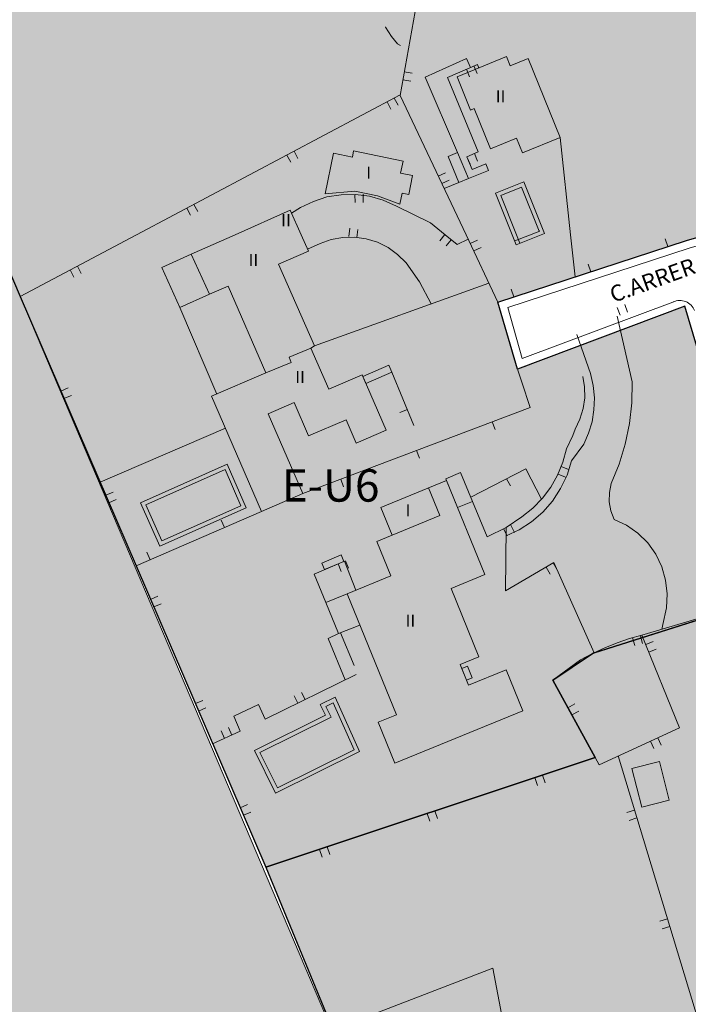
# Model space of a CAD drawing. Units: metres. Extents: x 368797 to 370279, y 4309907 to 4312281.
# Drawn here: x 369665 to 369747, y 4311799 to 4311920 of the extents above; entities that cross this region are included whole.
import ezdxf
from ezdxf.enums import TextEntityAlignment as Align

# ---------------------------------------------------------------- set-up
doc = ezdxf.new("R2010")
doc.units = ezdxf.units.M
doc.header["$MEASUREMENT"] = 0
doc.layers.add('CARTOGRAFIA', color=7, linetype='Continuous', lineweight=20)
doc.layers.add('LIMITE TRAMAS', color=7, linetype='Continuous', lineweight=9)
doc.layers.add('EQ-E eq esportiu', color=95, linetype='Continuous')
doc.layers.add('EU-6 extensiva uniifamiliar 6', color=51, linetype='Continuous')
doc.styles.add('ARIAL', font='arial.ttf')

msp = doc.modelspace()

# ---------------------------------------------------------------- hatches: boundary and pattern name
at = {"layer": 'EQ-E eq esportiu'}
h = msp.add_hatch(color=256, dxfattribs=at)
h.dxf.hatch_style = 2
edge = h.paths.add_edge_path()
edge.add_line((369647.04545, 4311924.937675), (369648.197172, 4311925.746468))
edge.add_line((369648.197172, 4311925.746468), (369658.604701, 4311900.870606))
edge.add_line((369658.604701, 4311900.870606), (369661.545679, 4311893.841139))
edge.add_line((369661.545679, 4311893.841139), (369663.114298, 4311890.089387))
edge.add_line((369663.114298, 4311890.089387), (369664.735736, 4311886.211303))
edge.add_line((369664.735736, 4311886.211303), (369708.036487, 4311784.323484))
edge.add_line((369708.036487, 4311784.323484), (369697.36672, 4311780.163614))
edge.add_line((369697.36672, 4311780.163614), (369707.847041, 4311745.704365))
edge.add_line((369707.847041, 4311745.704365), (369709.007066, 4311742.604432))
edge.add_line((369709.007066, 4311742.604432), (369693.467453, 4311733.174698))
edge.add_line((369693.467453, 4311733.174698), (369704.597548, 4311713.835102))
edge.add_line((369704.597548, 4311713.835102), (369701.85761, 4311712.625139))
edge.add_line((369701.85761, 4311712.625139), (369706.327661, 4311703.965321))
edge.add_line((369706.327661, 4311703.965321), (369702.647745, 4311702.285372))
edge.add_line((369702.647745, 4311702.285372), (369711.997866, 4311683.175776))
edge.add_line((369711.997866, 4311683.175776), (369717.407737, 4311685.995694))
edge.add_line((369717.407737, 4311685.995694), (369722.987792, 4311675.785908))
edge.add_line((369722.987792, 4311675.785908), (369734.547519, 4311681.805732))
edge.add_line((369734.547519, 4311681.805732), (369743.768288, 4311655.926522))
edge.add_line((369743.768288, 4311655.926522), (369696.908538, 4311653.22651))
edge.add_line((369696.908538, 4311653.22651), (369647.7195, 4311649.907))
edge.add_line((369647.7195, 4311649.907), (369603.38, 4311646.677))
edge.add_line((369603.38, 4311646.677), (369567.571, 4311644.197))
edge.add_line((369567.571, 4311644.197), (369559.271, 4311641.6775))
edge.add_line((369559.271, 4311641.6775), (369548.66, 4311637.57))
edge.add_line((369548.66, 4311637.57), (369546.47, 4311635.68))
edge.add_line((369546.47, 4311635.68), (369542.22, 4311627.78))
edge.add_line((369542.22, 4311627.78), (369540.26, 4311623.695))
edge.add_line((369540.26, 4311623.695), (369536.745, 4311614.6625))
edge.add_line((369536.745, 4311614.6625), (369533.23, 4311605.63))
edge.add_line((369533.23, 4311605.63), (369524.355, 4311584.88))
edge.add_line((369524.355, 4311584.88), (369515.48, 4311564.13))
edge.add_line((369515.48, 4311564.13), (369519.133171, 4311559.643529))
edge.add_line((369519.133171, 4311559.643529), (369522.786341, 4311555.157058))
edge.add_line((369522.786341, 4311555.157058), (369525.409671, 4311551.148279))
edge.add_line((369525.409671, 4311551.148279), (369528.033, 4311547.1395))
edge.add_line((369528.033, 4311547.1395), (369530.773, 4311540.44475))
edge.add_line((369530.773, 4311540.44475), (369533.513, 4311533.75))
edge.add_line((369533.513, 4311533.75), (369534.3165, 4311533.015))
edge.add_line((369534.3165, 4311533.015), (369535.12, 4311532.28))
edge.add_line((369535.12, 4311532.28), (369544.85376, 4311528.336403))
edge.add_line((369544.85376, 4311528.336403), (369541.447968, 4311519.930074))
edge.add_line((369541.447968, 4311519.930074), (369536.813205, 4311508.490348))
edge.add_line((369536.813205, 4311508.490348), (369535.178303, 4311503.495468))
edge.add_line((369535.178303, 4311503.495468), (369533.543401, 4311498.500587))
edge.add_line((369533.543401, 4311498.500587), (369532.293521, 4311493.380802))
edge.add_line((369532.293521, 4311493.380802), (369531.798554, 4311490.800819))
edge.add_line((369531.798554, 4311490.800819), (369531.799142, 4311490.800811))
edge.add_line((369531.799142, 4311490.800811), (369531.798552, 4311490.800812))
edge.add_line((369531.798552, 4311490.800812), (369531.303587, 4311488.220837))
edge.add_line((369531.303587, 4311488.220837), (369529.663766, 4311477.546086))
edge.add_line((369529.663766, 4311477.546086), (369528.023945, 4311466.871336))
edge.add_line((369528.023945, 4311466.871336), (369527.643991, 4311464.081401))
edge.add_line((369527.643991, 4311464.081401), (369527.07404, 4311461.321466))
edge.add_line((369527.07404, 4311461.321466), (369526.314091, 4311458.601531))
edge.add_line((369526.314091, 4311458.601531), (369525.364144, 4311455.941595))
edge.add_line((369525.364144, 4311455.941595), (369524.2242, 4311453.351658))
edge.add_line((369524.2242, 4311453.351658), (369522.914257, 4311450.85172))
edge.add_line((369522.914257, 4311450.85172), (369520.054361, 4311446.811822))
edge.add_line((369520.054361, 4311446.811822), (369510.774678, 4311435.222119))
edge.add_line((369510.774678, 4311435.222119), (369507.454784, 4311431.542214))
edge.add_line((369507.454784, 4311431.542214), (369504.444875, 4311428.592292))
edge.add_line((369504.444875, 4311428.592292), (369501.264967, 4311425.812366))
edge.add_line((369501.264967, 4311425.812366), (369497.925058, 4311423.232437))
edge.add_line((369497.925058, 4311423.232437), (369494.425149, 4311420.852503))
edge.add_line((369494.425149, 4311420.852503), (369490.795239, 4311418.682565))
edge.add_line((369490.795239, 4311418.682565), (369478.695525, 4311412.42275))
edge.add_line((369478.695525, 4311412.42275), (369460.325943, 4311404.123003))
edge.add_line((369460.325943, 4311404.123003), (369437.42645, 4311394.733297))
edge.add_line((369437.42645, 4311394.733297), (369427.306669, 4311390.953418))
edge.add_line((369427.306669, 4311390.953418), (369423.101738, 4311389.708498))
edge.add_line((369423.101738, 4311389.708498), (369410.477029, 4311386.08355))
edge.add_line((369410.477029, 4311386.08355), (369402.017183, 4311383.823668))
edge.add_line((369402.017183, 4311383.823668), (369396.802281, 4311382.808709))
edge.add_line((369396.802281, 4311382.808709), (369391.951272, 4311382.016444))
edge.add_line((369391.951272, 4311382.016444), (369390.23584, 4311387.433863))
edge.add_line((369390.23584, 4311387.433863), (369384.207687, 4311393.990224))
edge.add_line((369384.207687, 4311393.990224), (369376.708257, 4311396.430291))
edge.add_line((369376.708257, 4311396.430291), (369360.296875, 4311416.401501))
edge.add_line((369360.296875, 4311416.401501), (369344.147108, 4311454.88224))
edge.add_line((369344.147108, 4311454.88224), (369332.336946, 4311479.641713))
edge.add_line((369332.336946, 4311479.641713), (369328.376901, 4311487.301551))
edge.add_line((369328.376901, 4311487.301551), (369319.776845, 4311500.981267))
edge.add_line((369319.776845, 4311500.981267), (369314.856834, 4311507.391137))
edge.add_line((369314.856834, 4311507.391137), (369309.606831, 4311513.531015))
edge.add_line((369309.606831, 4311513.531015), (369299.116836, 4311525.100785))
edge.add_line((369299.116836, 4311525.100785), (369288.626842, 4311536.670556))
edge.add_line((369288.626842, 4311536.670556), (369275.646849, 4311550.880274))
edge.add_line((369275.646849, 4311550.880274), (369269.516872, 4311556.240172))
edge.add_line((369269.516872, 4311556.240172), (369266.26689, 4311558.690127))
edge.add_line((369266.26689, 4311558.690127), (369259.426938, 4311563.100049))
edge.add_line((369259.426938, 4311563.100049), (369207.327355, 4311593.209535))
edge.add_line((369207.327355, 4311593.209535), (369204.857354, 4311596.079477))
edge.add_line((369204.857354, 4311596.079477), (369198.147332, 4311605.209291))
edge.add_line((369198.147332, 4311605.209291), (369184.287224, 4311628.498803))
edge.add_line((369184.287224, 4311628.498803), (369152.817021, 4311678.397763))
edge.add_line((369152.817021, 4311678.397763), (369129.616966, 4311708.577148))
edge.add_line((369129.616966, 4311708.577148), (369115.936979, 4311723.246857))
edge.add_line((369115.936979, 4311723.246857), (369099.756981, 4311741.476492))
edge.add_line((369099.756981, 4311741.476492), (369091.976977, 4311750.576309))
edge.add_line((369091.976977, 4311750.576309), (369088.51694, 4311757.066171))
edge.add_line((369088.51694, 4311757.066171), (369087.286919, 4311759.90611))
edge.add_line((369087.286919, 4311759.90611), (369085.806886, 4311763.906023))
edge.add_line((369085.806886, 4311763.906023), (369084.811207, 4311767.538528))
edge.add_line((369084.811207, 4311767.538528), (369079.890652, 4311784.598929))
edge.add_line((369079.890652, 4311784.598929), (369079.016657, 4311787.585501))
edge.add_line((369079.016657, 4311787.585501), (369076.156576, 4311796.505306))
edge.add_line((369076.156576, 4311796.505306), (369075.766566, 4311797.615281))
edge.add_line((369075.766566, 4311797.615281), (369075.646563, 4311797.985273))
edge.add_line((369075.646563, 4311797.985273), (369075.51656, 4311798.355265))
edge.add_line((369075.51656, 4311798.355265), (369075.396556, 4311798.725257))
edge.add_line((369075.396556, 4311798.725257), (369075.266553, 4311799.095249))
edge.add_line((369075.266553, 4311799.095249), (369075.14655, 4311799.465241))
edge.add_line((369075.14655, 4311799.465241), (369075.016547, 4311799.835233))
edge.add_line((369075.016547, 4311799.835233), (369074.896543, 4311800.215225))
edge.add_line((369074.896543, 4311800.215225), (369074.656536, 4311800.955208))
edge.add_line((369074.656536, 4311800.955208), (369074.526533, 4311801.3252))
edge.add_line((369074.526533, 4311801.3252), (369074.40653, 4311801.705192))
edge.add_line((369074.40653, 4311801.705192), (369074.04652, 4311802.815168))
edge.add_line((369074.04652, 4311802.815168), (369073.926516, 4311803.195159))
edge.add_line((369073.926516, 4311803.195159), (369073.816513, 4311803.565151))
edge.add_line((369073.816513, 4311803.565151), (369073.696509, 4311803.935143))
edge.add_line((369073.696509, 4311803.935143), (369073.576506, 4311804.315135))
edge.add_line((369073.576506, 4311804.315135), (369073.456503, 4311804.685127))
edge.add_line((369073.456503, 4311804.685127), (369073.346499, 4311805.055118))
edge.add_line((369073.346499, 4311805.055118), (369073.226496, 4311805.43511))
edge.add_line((369073.226496, 4311805.43511), (369073.116492, 4311805.805102))
edge.add_line((369073.116492, 4311805.805102), (369072.996489, 4311806.185094))
edge.add_line((369072.996489, 4311806.185094), (369072.886485, 4311806.555085))
edge.add_line((369072.886485, 4311806.555085), (369072.766481, 4311806.935077))
edge.add_line((369072.766481, 4311806.935077), (369072.656478, 4311807.305069))
edge.add_line((369072.656478, 4311807.305069), (369072.546474, 4311807.685061))
edge.add_line((369072.546474, 4311807.685061), (369072.436471, 4311808.055052))
edge.add_line((369072.436471, 4311808.055052), (369072.326467, 4311808.435044))
edge.add_line((369072.326467, 4311808.435044), (369072.206464, 4311808.805036))
edge.add_line((369072.206464, 4311808.805036), (369072.09646, 4311809.185028))
edge.add_line((369072.09646, 4311809.185028), (369071.986457, 4311809.55502))
edge.add_line((369071.986457, 4311809.55502), (369071.876453, 4311809.935011))
edge.add_line((369071.876453, 4311809.935011), (369071.776449, 4311810.315003))
edge.add_line((369071.776449, 4311810.315003), (369071.666446, 4311810.684995))
edge.add_line((369071.666446, 4311810.684995), (369071.446438, 4311811.444978))
edge.add_line((369071.446438, 4311811.444978), (369071.346435, 4311811.81497))
edge.add_line((369071.346435, 4311811.81497), (369071.126427, 4311812.574953))
edge.add_line((369071.126427, 4311812.574953), (369071.026424, 4311812.944945))
edge.add_line((369071.026424, 4311812.944945), (369070.91642, 4311813.324936))
edge.add_line((369070.91642, 4311813.324936), (369070.716412, 4311814.08492))
edge.add_line((369070.716412, 4311814.08492), (369070.606409, 4311814.454911))
edge.add_line((369070.606409, 4311814.454911), (369070.10639, 4311816.354869))
edge.add_line((369070.10639, 4311816.354869), (369070.006386, 4311816.724861))
edge.add_line((369070.006386, 4311816.724861), (369069.606371, 4311818.244828))
edge.add_line((369069.606371, 4311818.244828), (369069.516367, 4311818.624819))
edge.add_line((369069.516367, 4311818.624819), (369069.416363, 4311819.004811))
edge.add_line((369069.416363, 4311819.004811), (369069.326359, 4311819.384802))
edge.add_line((369069.326359, 4311819.384802), (369069.126351, 4311820.144786))
edge.add_line((369069.126351, 4311820.144786), (369068.946343, 4311820.904769))
edge.add_line((369068.946343, 4311820.904769), (369068.84634, 4311821.28476))
edge.add_line((369068.84634, 4311821.28476), (369068.126308, 4311824.324693))
edge.add_line((369068.126308, 4311824.324693), (369068.036304, 4311824.714684))
edge.add_line((369068.036304, 4311824.714684), (369067.856296, 4311825.474667))
edge.add_line((369067.856296, 4311825.474667), (369067.776292, 4311825.854659))
edge.add_line((369067.776292, 4311825.854659), (369067.686288, 4311826.23465))
edge.add_line((369067.686288, 4311826.23465), (369067.606283, 4311826.624642))
edge.add_line((369067.606283, 4311826.624642), (369067.516279, 4311827.004633))
edge.add_line((369067.516279, 4311827.004633), (369067.436275, 4311827.384625))
edge.add_line((369067.436275, 4311827.384625), (369067.346271, 4311827.764616))
edge.add_line((369067.346271, 4311827.764616), (369067.266267, 4311828.144608))
edge.add_line((369067.266267, 4311828.144608), (369067.186263, 4311828.534599))
edge.add_line((369067.186263, 4311828.534599), (369067.106258, 4311828.92459))
edge.add_line((369067.106258, 4311828.92459), (369065.856101, 4311841.31431))
edge.add_line((369065.856101, 4311841.31431), (369065.906073, 4311843.264265))
edge.add_line((369065.906073, 4311843.264265), (369065.946061, 4311844.044247))
edge.add_line((369065.946061, 4311844.044247), (369065.976055, 4311844.434237))
edge.add_line((369065.976055, 4311844.434237), (369065.996049, 4311844.824228))
edge.add_line((369065.996049, 4311844.824228), (369066.086031, 4311845.994201))
edge.add_line((369066.086031, 4311845.994201), (369066.166018, 4311846.774183))
edge.add_line((369066.166018, 4311846.774183), (369066.206012, 4311847.154174))
edge.add_line((369066.206012, 4311847.154174), (369066.256006, 4311847.544165))
edge.add_line((369066.256006, 4311847.544165), (369066.295999, 4311847.934156))
edge.add_line((369066.295999, 4311847.934156), (369066.345993, 4311848.324147))
edge.add_line((369066.345993, 4311848.324147), (369066.395987, 4311848.704138))
edge.add_line((369066.395987, 4311848.704138), (369066.515974, 4311849.48412))
edge.add_line((369066.515974, 4311849.48412), (369066.575967, 4311849.864111))
edge.add_line((369066.575967, 4311849.864111), (369066.635961, 4311850.254101))
edge.add_line((369066.635961, 4311850.254101), (369066.695954, 4311850.634093))
edge.add_line((369066.695954, 4311850.634093), (369066.765947, 4311851.024083))
edge.add_line((369066.765947, 4311851.024083), (369066.835941, 4311851.404074))
edge.add_line((369066.835941, 4311851.404074), (369066.915934, 4311851.794065))
edge.add_line((369066.915934, 4311851.794065), (369066.985927, 4311852.174056))
edge.add_line((369066.985927, 4311852.174056), (369067.225907, 4311853.314029))
edge.add_line((369067.225907, 4311853.314029), (369067.3159, 4311853.69402))
edge.add_line((369067.3159, 4311853.69402), (369067.405893, 4311854.084011))
edge.add_line((369067.405893, 4311854.084011), (369067.495887, 4311854.454002))
edge.add_line((369067.495887, 4311854.454002), (369067.58588, 4311854.833993))
edge.add_line((369067.58588, 4311854.833993), (369067.885858, 4311855.973966))
edge.add_line((369067.885858, 4311855.973966), (369067.956105, 4311856.233892))
edge.add_line((369067.956105, 4311856.233892), (369067.95613, 4311856.233981))
edge.add_line((369067.95613, 4311856.233981), (369067.985851, 4311856.343957))
edge.add_line((369067.985851, 4311856.343957), (369068.205837, 4311857.103939))
edge.add_line((369068.205837, 4311857.103939), (369069.845728, 4311862.863801))
edge.add_line((369069.845728, 4311862.863801), (369070.295702, 4311864.16377))
edge.add_line((369070.295702, 4311864.16377), (369071.35569, 4311863.803774))
edge.add_line((369071.35569, 4311863.803774), (369071.465683, 4311864.133766))
edge.add_line((369071.465683, 4311864.133766), (369071.575677, 4311864.483758))
edge.add_line((369071.575677, 4311864.483758), (369071.905657, 4311865.503733))
edge.add_line((369071.905657, 4311865.503733), (369072.02565, 4311865.843725))
edge.add_line((369072.02565, 4311865.843725), (369072.135643, 4311866.183717))
edge.add_line((369072.135643, 4311866.183717), (369072.495623, 4311867.203692))
edge.add_line((369072.495623, 4311867.203692), (369072.615616, 4311867.533684))
edge.add_line((369072.615616, 4311867.533684), (369072.855602, 4311868.213668))
edge.add_line((369072.855602, 4311868.213668), (369072.985595, 4311868.55366))
edge.add_line((369072.985595, 4311868.55366), (369073.105589, 4311868.883652))
edge.add_line((369073.105589, 4311868.883652), (369073.235582, 4311869.223643))
edge.add_line((369073.235582, 4311869.223643), (369073.365575, 4311869.553635))
edge.add_line((369073.365575, 4311869.553635), (369073.495568, 4311869.893627))
edge.add_line((369073.495568, 4311869.893627), (369073.625561, 4311870.223619))
edge.add_line((369073.625561, 4311870.223619), (369074.015539, 4311871.303593))
edge.add_line((369074.015539, 4311871.303593), (369074.57551, 4311872.743558))
edge.add_line((369074.57551, 4311872.743558), (369074.725502, 4311873.09355))
edge.add_line((369074.725502, 4311873.09355), (369074.875495, 4311873.453541))
edge.add_line((369074.875495, 4311873.453541), (369075.515464, 4311874.853507))
edge.add_line((369075.515464, 4311874.853507), (369075.685456, 4311875.203498))
edge.add_line((369075.685456, 4311875.203498), (369075.855449, 4311875.54349))
edge.add_line((369075.855449, 4311875.54349), (369076.025441, 4311875.893481))
edge.add_line((369076.025441, 4311875.893481), (369076.195433, 4311876.233473))
edge.add_line((369076.195433, 4311876.233473), (369076.555418, 4311876.913456))
edge.add_line((369076.555418, 4311876.913456), (369076.74541, 4311877.253447))
edge.add_line((369076.74541, 4311877.253447), (369076.925402, 4311877.583439))
edge.add_line((369076.925402, 4311877.583439), (369077.115394, 4311877.923431))
edge.add_line((369077.115394, 4311877.923431), (369077.315386, 4311878.253422))
edge.add_line((369077.315386, 4311878.253422), (369077.505378, 4311878.583414))
edge.add_line((369077.505378, 4311878.583414), (369077.905362, 4311879.243398))
edge.add_line((369077.905362, 4311879.243398), (369078.115354, 4311879.573389))
edge.add_line((369078.115354, 4311879.573389), (369078.315347, 4311879.893381))
edge.add_line((369078.315347, 4311879.893381), (369078.525338, 4311880.223373))
edge.add_line((369078.525338, 4311880.223373), (369078.73533, 4311880.543365))
edge.add_line((369078.73533, 4311880.543365), (369078.955322, 4311880.863357))
edge.add_line((369078.955322, 4311880.863357), (369079.175314, 4311881.173349))
edge.add_line((369079.175314, 4311881.173349), (369079.395306, 4311881.493341))
edge.add_line((369079.395306, 4311881.493341), (369079.615298, 4311881.803333))
edge.add_line((369079.615298, 4311881.803333), (369080.535265, 4311883.043302))
edge.add_line((369080.535265, 4311883.043302), (369080.765257, 4311883.353294))
edge.add_line((369080.765257, 4311883.353294), (369081.245241, 4311883.953278))
edge.add_line((369081.245241, 4311883.953278), (369081.485233, 4311884.243271))
edge.add_line((369081.485233, 4311884.243271), (369081.985216, 4311884.823256))
edge.add_line((369081.985216, 4311884.823256), (369082.245208, 4311885.103249))
edge.add_line((369082.245208, 4311885.103249), (369082.5152, 4311885.373242))
edge.add_line((369082.5152, 4311885.373242), (369082.775192, 4311885.653234))
edge.add_line((369082.775192, 4311885.653234), (369083.055183, 4311885.913227))
edge.add_line((369083.055183, 4311885.913227), (369083.325175, 4311886.18322))
edge.add_line((369083.325175, 4311886.18322), (369083.605167, 4311886.433214))
edge.add_line((369083.605167, 4311886.433214), (369083.895159, 4311886.693207))
edge.add_line((369083.895159, 4311886.693207), (369084.18515, 4311886.9432))
edge.add_line((369084.18515, 4311886.9432), (369084.475142, 4311887.183193))
edge.add_line((369084.475142, 4311887.183193), (369084.775134, 4311887.423187))
edge.add_line((369084.775134, 4311887.423187), (369085.075126, 4311887.653181))
edge.add_line((369085.075126, 4311887.653181), (369085.385117, 4311887.883174))
edge.add_line((369085.385117, 4311887.883174), (369086.005101, 4311888.323162))
edge.add_line((369086.005101, 4311888.323162), (369086.645085, 4311888.74315))
edge.add_line((369086.645085, 4311888.74315), (369086.965076, 4311888.943145))
edge.add_line((369086.965076, 4311888.943145), (369087.295068, 4311889.143139))
edge.add_line((369087.295068, 4311889.143139), (369087.62506, 4311889.333134))
edge.add_line((369087.62506, 4311889.333134), (369087.965052, 4311889.523128))
edge.add_line((369087.965052, 4311889.523128), (369088.295044, 4311889.703123))
edge.add_line((369088.295044, 4311889.703123), (369088.635036, 4311889.873118))
edge.add_line((369088.635036, 4311889.873118), (369088.985028, 4311890.043113))
edge.add_line((369088.985028, 4311890.043113), (369089.32502, 4311890.203108))
edge.add_line((369089.32502, 4311890.203108), (369089.675012, 4311890.363103))
edge.add_line((369089.675012, 4311890.363103), (369090.025004, 4311890.513099))
edge.add_line((369090.025004, 4311890.513099), (369090.374997, 4311890.653094))
edge.add_line((369090.374997, 4311890.653094), (369090.704989, 4311890.833089))
edge.add_line((369090.704989, 4311890.833089), (369091.044981, 4311891.003084))
edge.add_line((369091.044981, 4311891.003084), (369091.384973, 4311891.183079))
edge.add_line((369091.384973, 4311891.183079), (369091.724965, 4311891.353074))
edge.add_line((369091.724965, 4311891.353074), (369092.064957, 4311891.513069))
edge.add_line((369092.064957, 4311891.513069), (369092.404949, 4311891.683064))
edge.add_line((369092.404949, 4311891.683064), (369092.754941, 4311891.843059))
edge.add_line((369092.754941, 4311891.843059), (369093.094933, 4311892.003054))
edge.add_line((369093.094933, 4311892.003054), (369093.444925, 4311892.15305))
edge.add_line((369093.444925, 4311892.15305), (369093.794917, 4311892.313045))
edge.add_line((369093.794917, 4311892.313045), (369094.494902, 4311892.613036))
edge.add_line((369094.494902, 4311892.613036), (369095.544879, 4311893.033023))
edge.add_line((369095.544879, 4311893.033023), (369095.904871, 4311893.173018))
edge.add_line((369095.904871, 4311893.173018), (369096.264863, 4311893.303014))
edge.add_line((369096.264863, 4311893.303014), (369096.614855, 4311893.44301))
edge.add_line((369096.614855, 4311893.44301), (369096.974848, 4311893.563006))
edge.add_line((369096.974848, 4311893.563006), (369099.144802, 4311894.272982))
edge.add_line((369099.144802, 4311894.272982), (369100.352806, 4311894.620514))
edge.add_line((369100.352806, 4311894.620514), (369102.084744, 4311895.052955))
edge.add_line((369102.084744, 4311895.052955), (369102.454736, 4311895.132951))
edge.add_line((369102.454736, 4311895.132951), (369102.824729, 4311895.222948))
edge.add_line((369102.824729, 4311895.222948), (369103.204722, 4311895.292945))
edge.add_line((369103.204722, 4311895.292945), (369103.574715, 4311895.382942))
edge.add_line((369103.574715, 4311895.382942), (369106.304667, 4311895.602928))
edge.add_line((369106.304667, 4311895.602928), (369107.844656, 4311894.632945))
edge.add_line((369107.844656, 4311894.632945), (369108.874646, 4311894.142953))
edge.add_line((369108.874646, 4311894.142953), (369109.264643, 4311893.942956))
edge.add_line((369109.264643, 4311893.942956), (369109.444641, 4311893.842958))
edge.add_line((369109.444641, 4311893.842958), (369109.56464, 4311893.772959))
edge.add_line((369109.56464, 4311893.772959), (369109.844638, 4311893.592963))
edge.add_line((369109.844638, 4311893.592963), (369110.124637, 4311893.392966))
edge.add_line((369110.124637, 4311893.392966), (369110.374636, 4311893.17297))
edge.add_line((369110.374636, 4311893.17297), (369110.624635, 4311892.942975))
edge.add_line((369110.624635, 4311892.942975), (369110.854635, 4311892.69298))
edge.add_line((369110.854635, 4311892.69298), (369111.064635, 4311892.422985))
edge.add_line((369111.064635, 4311892.422985), (369111.254636, 4311892.142991))
edge.add_line((369111.254636, 4311892.142991), (369111.424638, 4311891.852997))
edge.add_line((369111.424638, 4311891.852997), (369111.584639, 4311891.553004))
edge.add_line((369111.584639, 4311891.553004), (369119.434936, 4311861.953658))
edge.add_line((369119.434936, 4311861.953658), (369122.826595, 4311841.03148))
edge.add_line((369122.826595, 4311841.03148), (369147.694515, 4311859.273626))
edge.add_line((369147.694515, 4311859.273626), (369195.723684, 4311862.863385))
edge.add_line((369195.723684, 4311862.863385), (369229.163047, 4311869.433124))
edge.add_line((369229.163047, 4311869.433124), (369229.703067, 4311867.473167))
edge.add_line((369229.703067, 4311867.473167), (369258.362538, 4311871.882971))
edge.add_line((369258.362538, 4311871.882971), (369380.660219, 4311895.232033))
edge.add_line((369380.660219, 4311895.232033), (369442.399079, 4311904.881608))
edge.add_line((369442.399079, 4311904.881608), (369450.32888, 4311909.80147))
edge.add_line((369450.32888, 4311909.80147), (369459.638646, 4311915.581307))
edge.add_line((369459.638646, 4311915.581307), (369471.868223, 4311931.340906))
edge.add_line((369471.868223, 4311931.340906), (369464.217825, 4311967.830097))
edge.add_line((369464.217825, 4311967.830097), (369441.945776, 4312059.900156))
edge.add_line((369441.945776, 4312059.900156), (369482.810594, 4312057.075372))
edge.add_arc((369499.823982, 4312045.465391), 20.597258, 25.72953296, 145.69026707, ccw=False)
edge.add_line((369518.379091, 4312054.407144), (369528.900741, 4312053.59879))
edge.add_line((369528.900741, 4312053.59879), (369531.205671, 4312047.832947))
edge.add_line((369531.205671, 4312047.832947), (369552.726507, 4312043.215692))
edge.add_line((369552.726507, 4312043.215692), (369563.553473, 4312037.3212))
edge.add_line((369563.553473, 4312037.3212), (369569.363221, 4312030.284601))
edge.add_line((369569.363221, 4312030.284601), (369584.647622, 4312006.952698))
edge.add_line((369584.647622, 4312006.952698), (369615.260931, 4311961.779941))
edge.add_line((369615.260931, 4311961.779941), (369638.458353, 4311928.603211))
edge.add_line((369638.458353, 4311928.603211), (369640.134497, 4311926.206006))
edge.add_arc((369644.232182, 4311929.071143), 5.000004, 214.96158332, 304.23947906)
at = {"layer": 'EU-6 extensiva uniifamiliar 6'}
h = msp.add_hatch(color=256, dxfattribs=at)
h.dxf.hatch_style = 2
h.paths.add_polyline_path([(369715.936322, 4311946.0751), (369708.494889, 4311943.923835), (369706.347794, 4311948.340525), (369698.15177, 4311959.721044), (369648.813912, 4311926.141304), (369648.263853, 4311925.76693), (369663.114298, 4311890.089387), (369664.735736, 4311886.211303), (369679.045978, 4311852.972014), (369695.076249, 4311815.75281), (369735.725396, 4311829.302366), (369730.495345, 4311838.842166), (369735.405218, 4311842.142075), (369735.518817, 4311842.178059), (369735.615213, 4311842.242072), (369756.934771, 4311848.961848), (369751.604673, 4311861.891571), (369753.424631, 4311862.771545), (369746.807832, 4311885.015049), (369726.134867, 4311877.261305), (369723.734788, 4311885.521124), (369747.024302, 4311893.140874), (369765.743921, 4311898.51069), (369767.943879, 4311898.950673), (369774.153764, 4311899.980629), (369778.413689, 4311900.410605), (369786.973546, 4311900.660571), (369791.253479, 4311900.470562), (369795.533415, 4311900.090556), (369798.573374, 4311899.50056), (369804.443305, 4311897.700581), (369808.653266, 4311895.640614), (369816.933194, 4311891.260687), (369822.143146, 4311888.690728), (369825.493127, 4311886.200774), (369829.302983, 4311891.95063), (369818.652793, 4311917.430085), (369807.032629, 4311942.129561), (369805.042625, 4311944.699509), (369795.532657, 4311953.249345), (369792.512677, 4311955.289309), (369785.602737, 4311958.939248), (369782.832779, 4311959.199251), (369778.352843, 4311959.789253), (369755.303241, 4311958.079367), (369752.133124, 4311969.929107), (369747.45296, 4311986.70874), (369745.382921, 4311991.81863), (369742.112904, 4311996.758528), (369737.782918, 4312000.708453), (369734.532941, 4312002.758416), (369729.083004, 4312004.548393), (369724.433078, 4312004.618407), (369719.803159, 4312004.228431), (369719.774033, 4312004.863125), (369683.466497, 4311998.831479), (369681.98438, 4311997.729231), (369682.383875, 4311996.628726), (369698.143951, 4311973.339206), (369714.104021, 4311950.299679)])
h = msp.add_hatch(color=256, dxfattribs=at)
h.dxf.hatch_style = 2
h.paths.add_polyline_path([(369762.727832, 4311649.236436), (369763.047517, 4311649.416374), (369801.356594, 4311670.545764), (369808.17645, 4311672.82569), (369826.466006, 4311683.135393), (369847.635495, 4311694.875055), (369850.904509, 4311696.691166), (369853.755347, 4311698.274957), (369856.215281, 4311700.094908), (369858.545214, 4311702.094854), (369860.705148, 4311704.284797), (369862.685082, 4311706.644737), (369864.495017, 4311709.144674), (369867.284905, 4311713.864557), (369872.18469, 4311723.334326), (369876.214499, 4311732.134112), (369877.954413, 4311736.234013), (369878.834353, 4311739.403938), (369880.234258, 4311744.473818), (369881.614148, 4311750.643673), (369882.034049, 4311757.083525), (369881.424018, 4311759.933462), (369870.953673, 4311796.092674), (369863.61357, 4311811.692344), (369857.653463, 4311825.982038), (369853.793494, 4311828.222), (369848.793565, 4311828.962), (369845.653623, 4311828.442022), (369840.543727, 4311826.972072), (369840.463724, 4311827.262066), (369831.30391, 4311824.632156), (369832.580934, 4311820.181063), (369814.88434, 4311813.202471), (369807.854557, 4311805.952659), (369805.074618, 4311804.862693), (369802.114668, 4311804.712707), (369799.244704, 4311805.502698), (369797.284718, 4311806.742676), (369795.554715, 4311808.872634), (369812.984185, 4311826.212181), (369814.024167, 4311826.302176), (369832.333765, 4311833.661947), (369832.443743, 4311835.101914), (369831.793721, 4311837.321866), (369832.753702, 4311837.601856), (369822.333362, 4311873.341077), (369817.373427, 4311874.411069), (369816.493397, 4311877.501002), (369803.703566, 4311880.220982), (369800.943622, 4311879.40101), (369797.683516, 4311890.560766), (369794.07359, 4311889.510802), (369753.794422, 4311877.031219), (369753.064402, 4311879.241171), (369748.934489, 4311877.871216), (369753.424631, 4311862.771545), (369751.604673, 4311861.891571), (369756.934771, 4311848.961848), (369735.518817, 4311842.178059), (369730.495345, 4311838.842166), (369735.725396, 4311829.302366), (369695.076249, 4311815.75281), (369708.036487, 4311784.323484), (369704.376564, 4311783.113523), (369697.36672, 4311780.163614), (369707.847041, 4311745.704365), (369708.37827, 4311744.284762), (369709.007066, 4311742.604432), (369693.467453, 4311733.174698), (369704.597548, 4311713.835102), (369701.85761, 4311712.625139), (369706.327661, 4311703.965321), (369702.647745, 4311702.285372), (369705.384692, 4311696.691653), (369711.997866, 4311683.175776), (369717.407737, 4311685.995694), (369722.987792, 4311675.785908), (369734.547519, 4311681.805732), (369740.527677, 4311663.876121), (369743.307621, 4311664.656093), (369747.367535, 4311666.046048), (369752.119487, 4311667.986828), (369753.68746, 4311664.13607), (369753.92746, 4311663.836076), (369754.17746, 4311663.556082), (369754.18746, 4311663.546082)])

# ---------------------------------------------------------------- linework, layer by layer
at = {"layer": 'CARTOGRAFIA', "linetype": 'Continuous'}
for points in [[(369719.794734, 4311893.840948), (369711.644621, 4311911.040582), (369713.914403, 4311923.730286)], [(369709.83453, 4311919.490396), (369709.86453, 4311919.450396), (369710.584534, 4311918.33042), (369711.334535, 4311917.410438), (369711.694532, 4311917.180442)], [(369718.754606, 4311903.98072), (369714.724539, 4311913.280521), (369719.854423, 4311915.590452), (369720.34443, 4311914.490475)], [(369718.694474, 4311913.330507), (369724.784339, 4311915.83043)], [(369724.784339, 4311915.83043), (369725.254348, 4311914.680455)], [(369725.254348, 4311914.680455), (369727.464299, 4311915.580427)], [(369727.464299, 4311915.580427), (369731.424374, 4311905.860635)], [(369713.154557, 4311913.780515), (369712.164571, 4311913.960514)], [(369720.08463, 4311900.790788), (369722.544576, 4311901.780758), (369722.21457, 4311902.580741), (369720.564606, 4311901.900761), (369719.894595, 4311903.450728), (369721.294564, 4311904.07071), (369717.504494, 4311913.250513), (369721.204411, 4311914.860464), (369721.354415, 4311914.420473)], [(369719.844442, 4311914.270482), (369720.234448, 4311913.350501)], [(369721.154428, 4311913.750489), (369720.754421, 4311914.67047)], [(369711.994587, 4311912.980537), (369712.974574, 4311912.800538)], [(369720.344505, 4311909.230595), (369718.694474, 4311913.330507)], [(369679.125394, 4311893.841082), (369711.65462, 4311911.090581)], [(369710.044658, 4311910.240606), (369710.514663, 4311909.350625)], [(369711.394642, 4311909.820611), (369710.924637, 4311910.710592)], [(369720.784496, 4311909.410589), (369720.344505, 4311909.230595)], [(369722.804533, 4311904.460696), (369720.784496, 4311909.410589)], [(369726.034462, 4311905.780655), (369722.804533, 4311904.460696)], [(369726.774476, 4311903.970694), (369726.034462, 4311905.780655)], [(369731.424374, 4311905.860635), (369726.774476, 4311903.970694)], [(369732.704524, 4311893.840905), (369731.424374, 4311905.860635)], [(369699.024937, 4311903.260801), (369698.564931, 4311904.150782)], [(369702.414944, 4311898.90089), (369703.424856, 4311903.900772), (369705.754825, 4311903.430775), (369705.904812, 4311904.180758), (369712.01473, 4311902.940766), (369711.704757, 4311901.440801), (369713.194737, 4311901.140803), (369712.724778, 4311898.790858), (369711.894789, 4311898.960857), (369711.624812, 4311897.620888)], [(369697.674952, 4311903.680796), (369698.144958, 4311902.790815)], [(369719.904595, 4311903.450728), (369720.304601, 4311902.540748)], [(369721.224581, 4311902.940736), (369720.814574, 4311903.860716)], [(369717.274665, 4311901.500781), (369716.364686, 4311901.070794)], [(369716.794692, 4311900.170813), (369717.704671, 4311900.590801)], [(369725.494641, 4311893.840929), (369723.444601, 4311898.980819), (369726.924525, 4311900.360776), (369729.464575, 4311893.990912), (369729.084583, 4311893.840917)], [(369711.624812, 4311897.620888), (369708.864843, 4311898.640874), (369706.06488, 4311899.200871), (369702.414944, 4311898.90089)], [(369718.894656, 4311900.290804), (369717.084696, 4311899.560826)], [(369725.954631, 4311894.030923), (369724.094595, 4311898.700823), (369726.644539, 4311899.710791), (369728.814581, 4311894.270908), (369728.904579, 4311894.310907)], [(369825.93314, 4311884.760805), (369821.612076, 4311887.839518), (369812.36903, 4311892.609767), (369805.50084, 4311896.068686), (369802.136192, 4311897.424292), (369798.367057, 4311898.519183), (369791.16547, 4311899.473507), (369786.965972, 4311899.659946), (369778.490997, 4311899.412459), (369770.083955, 4311898.352947), (369765.979591, 4311897.537982), (369747.317759, 4311892.184742), (369724.957222, 4311884.868931), (369726.73477, 4311878.554315)], [(369699.355018, 4311897.190939), (369700.944981, 4311897.960916), (369702.624946, 4311898.500898), (369704.364914, 4311898.780886), (369706.124885, 4311898.810879), (369707.87486, 4311898.580879), (369709.574839, 4311898.100884), (369711.184823, 4311897.380895)], [(369706.074886, 4311898.81088), (369706.0849, 4311897.810902)], [(369707.084883, 4311897.830899), (369707.074869, 4311898.830876)], [(369685.305247, 4311897.120986), (369685.775252, 4311896.241005)], [(369686.665231, 4311896.700992), (369686.195226, 4311897.590973)], [(369691.275197, 4311893.841042), (369698.095043, 4311896.86095)], [(369698.095043, 4311896.86095), (369699.435064, 4311893.841015)], [(369698.245046, 4311896.510958), (369699.355018, 4311897.190939)], [(369711.184823, 4311897.380895), (369715.404784, 4311895.290929), (369717.204776, 4311893.840956)], [(369705.454955, 4311894.630977), (369705.314972, 4311893.641)], [(369706.304958, 4311893.501), (369706.444941, 4311894.490977)], [(369728.904579, 4311894.300907), (369725.804647, 4311893.070945)], [(369661.545679, 4311893.841139), (369664.735736, 4311886.211303)], [(369664.735736, 4311886.211303), (369679.125394, 4311893.841082)], [(369685.875318, 4311891.451114), (369691.275197, 4311893.841042)], [(369699.435064, 4311893.841015), (369700.325079, 4311891.831058)], [(369712.384903, 4311890.391051), (369711.344906, 4311891.411031), (369710.164913, 4311892.261015), (369708.854925, 4311892.911005), (369707.464941, 4311893.341), (369706.024962, 4311893.541), (369704.574986, 4311893.511005), (369703.145012, 4311893.251016), (369701.765042, 4311892.761032)], [(369717.184776, 4311893.850956), (369716.564797, 4311893.070976)], [(369717.204776, 4311893.840956), (369718.714769, 4311892.630979), (369720.044737, 4311893.310959)], [(369717.344793, 4311892.450987), (369717.964772, 4311893.230968)], [(369723.734789, 4311885.521124), (369719.794734, 4311893.840948)], [(369721.21472, 4311893.180958), (369720.314741, 4311892.750971)], [(369749.464252, 4311893.84085), (369747.024302, 4311893.140874), (369723.734789, 4311885.521124)], [(369725.984651, 4311892.610955), (369725.494641, 4311893.840929)], [(369726.444641, 4311892.80095), (369725.954631, 4311894.030923)], [(369729.084583, 4311893.840917), (369725.984651, 4311892.610955)], [(369733.264589, 4311888.641022), (369732.704524, 4311893.840905)], [(369744.684351, 4311892.370899), (369744.374342, 4311893.320879)], [(369700.325079, 4311891.831058), (369696.625162, 4311890.191107)], [(369701.765042, 4311892.761032), (369700.235077, 4311892.041053)], [(369720.734747, 4311891.85099), (369721.644726, 4311892.270977)], [(369682.225401, 4311889.801164), (369685.875318, 4311891.451114)], [(369688.115353, 4311886.501219), (369685.875318, 4311891.451114)], [(369670.915589, 4311889.491208), (369671.385594, 4311888.611226)], [(369672.275573, 4311889.071213), (369671.805568, 4311889.961194)], [(369684.465436, 4311884.851269), (369682.225401, 4311889.801164)], [(369696.625162, 4311890.191107), (369701.085233, 4311880.111322)], [(369715.474926, 4311885.301157), (369714.02491, 4311888.021099), (369712.384903, 4311890.391051)], [(369735.184549, 4311889.261001), (369734.874541, 4311890.220981)], [(369690.415301, 4311887.501189), (369688.115353, 4311886.501219)], [(369695.055379, 4311876.791418), (369690.415301, 4311887.501189)], [(369722.614773, 4311887.881074), (369701.085233, 4311880.111322)], [(369725.674748, 4311886.161103), (369725.364739, 4311887.111083)], [(369695.076249, 4311815.75281), (369664.735736, 4311886.211303)], [(369688.115353, 4311886.501219), (369684.465436, 4311884.851269)], [(369684.465436, 4311884.851269), (369689.015514, 4311874.171498)], [(369725.634854, 4311878.771272), (369723.734789, 4311885.521124)], [(369726.134867, 4311877.261305), (369746.807832, 4311885.015049)], [(369726.73477, 4311878.554315), (369745.651599, 4311885.649391)], [(369738.454559, 4311884.871091), (369738.804567, 4311883.931111)], [(369739.734546, 4311884.2811), (369739.384539, 4311885.22108)], [(369751.604673, 4311861.891571), (369753.424631, 4311862.771545), (369746.807832, 4311885.015049)], [(369738.444574, 4311883.801115), (369740.28466, 4311875.671294)], [(369733.474687, 4311881.531183), (369735.174729, 4311876.701288)], [(369700.645245, 4311879.82133), (369697.945304, 4311878.711365), (369698.205309, 4311878.081378), (369695.055379, 4311876.791418)], [(369701.085233, 4311880.111322), (369700.645245, 4311879.82133)], [(369700.645245, 4311879.82133), (369702.855281, 4311874.761439)], [(369699.645517, 4311861.891743), (369727.704909, 4311872.521408), (369725.634854, 4311878.771272)], [(369726.134867, 4311877.261305), (369727.084847, 4311877.581294)], [(369688.385528, 4311873.901506), (369695.055379, 4311876.791418)], [(369702.855281, 4311874.761439), (369706.965189, 4311876.551384)], [(369706.965189, 4311876.551384), (369709.945238, 4311869.71153)], [(369710.635124, 4311876.881365), (369713.355174, 4311870.301506)], [(369733.264857, 4311869.84145), (369733.85483, 4311871.08142), (369734.264805, 4311872.391389), (369734.454783, 4311873.721358), (369734.434764, 4311875.051328), (369734.20475, 4311876.331299)], [(369735.174729, 4311876.701288), (369735.494745, 4311875.22132), (369735.634764, 4311873.721354), (369735.584786, 4311872.221389), (369735.344811, 4311870.751423), (369734.914838, 4311869.331457), (369734.314867, 4311867.981489)], [(369670.685801, 4311874.931541), (369669.765821, 4311874.531553)], [(369740.28466, 4311875.671294), (369740.254697, 4311873.101353), (369739.974739, 4311870.531413), (369739.454783, 4311868.001472), (369738.694831, 4311865.531531), (369737.704881, 4311863.131589)], [(369670.155828, 4311873.611573), (369671.075808, 4311874.01156)], [(369694.545631, 4311859.68181), (369688.385528, 4311873.901506)], [(369698.565374, 4311873.14149), (369695.365445, 4311871.751532)], [(369700.355404, 4311869.011578), (369698.565374, 4311873.14149)], [(369695.365445, 4311871.751532), (369699.645517, 4311861.891743)], [(369712.545159, 4311872.261464), (369711.62518, 4311871.881475)], [(369674.605903, 4311863.291793), (369690.095557, 4311869.95159)], [(369704.9853, 4311871.011517), (369700.355404, 4311869.011578)], [(369706.245321, 4311868.101579), (369704.9853, 4311871.011517)], [(369723.025011, 4311870.751463), (369723.375018, 4311869.811484)], [(369709.945238, 4311869.71153), (369706.245321, 4311868.101579)], [(369732.204909, 4311867.40151), (369732.954874, 4311869.051469), (369733.264857, 4311869.84145)], [(369734.314867, 4311867.981489), (369732.814921, 4311865.931541)], [(369713.675213, 4311867.201575), (369714.025221, 4311866.271595)], [(369726.695119, 4311859.001719), (369728.035082, 4311860.07169), (369729.225045, 4311861.311658), (369730.255008, 4311862.681624), (369731.094974, 4311864.171587), (369731.74494, 4311865.751549), (369732.204909, 4311867.40151)], [(369732.814921, 4311865.931541), (369732.254955, 4311864.171583), (369731.464991, 4311862.501624), (369730.46503, 4311860.961662), (369729.255069, 4311859.581698), (369727.875108, 4311858.391729), (369726.355147, 4311857.421756), (369724.725184, 4311856.681779)], [(369732.454942, 4311864.851567), (369731.524951, 4311865.231561)], [(369720.365187, 4311861.431685), (369727.165026, 4311864.941582), (369729.125048, 4311861.211661)], [(369731.144971, 4311864.301584), (369732.074961, 4311863.921589)], [(369704.325415, 4311863.661687), (369704.675423, 4311862.731707)], [(369709.255385, 4311860.18175), (369717.365206, 4311863.491648)], [(369717.365206, 4311863.491648), (369722.105295, 4311851.881897)], [(369724.805082, 4311863.721618), (369725.265087, 4311862.831637)], [(369737.704881, 4311863.131589), (369737.484901, 4311862.011615), (369737.474917, 4311860.881641), (369737.67493, 4311859.761666), (369738.074938, 4311858.701688)], [(369676.215894, 4311862.071816), (369675.305915, 4311861.671828)], [(369699.645517, 4311861.891743), (369694.545631, 4311859.68181)], [(369716.575281, 4311859.171749), (369715.175254, 4311862.601675)], [(369736.2054, 4311828.422385), (369746.135174, 4311832.972248), (369741.505087, 4311844.402003), (369756.934771, 4311848.961848), (369751.604673, 4311861.891571)], [(369675.695922, 4311860.761847), (369676.615901, 4311861.151836)], [(369720.575191, 4311860.921696), (369722.395224, 4311856.541789), (369724.735169, 4311857.711755), (369724.675282, 4311849.871934), (369730.635135, 4311853.381834), (369735.615213, 4311842.242072)], [(369694.545631, 4311859.68181), (369679.045978, 4311852.972014)], [(369710.655411, 4311856.751823), (369709.255385, 4311860.18175)], [(369710.655411, 4311856.751823), (369716.575281, 4311859.171749)], [(369724.735169, 4311857.681756), (369726.695119, 4311859.001719)], [(369689.955734, 4311857.69187), (369689.555727, 4311858.611851)], [(369725.755161, 4311857.101766), (369725.305156, 4311858.001747)], [(369738.074938, 4311858.701688), (369739.604924, 4311857.9717), (369740.994915, 4311856.991718), (369742.214913, 4311855.791741), (369743.204916, 4311854.40177), (369743.944926, 4311852.861802), (369744.424942, 4311851.211838), (369744.614963, 4311849.511876), (369744.524989, 4311847.801916)], [(369708.765453, 4311855.981847), (369710.655411, 4311856.751823)], [(369724.415176, 4311857.55176), (369724.865182, 4311856.651779)], [(369710.505485, 4311851.721939), (369708.765453, 4311855.981847)], [(369680.77594, 4311853.721991), (369680.385933, 4311854.641972)], [(369702.495662, 4311848.44204), (369701.035636, 4311851.951965), (369704.795552, 4311853.541916), (369706.185581, 4311849.951993)], [(369703.98557, 4311853.201926), (369704.375577, 4311852.271946)], [(369705.295557, 4311852.661934), (369704.90555, 4311853.591915)], [(369731.045141, 4311852.461854), (369730.535137, 4311853.321836)], [(369705.105605, 4311849.512007), (369710.505485, 4311851.721939)], [(369722.105295, 4311851.881897), (369717.935387, 4311850.181949)], [(369729.675159, 4311852.81185), (369730.185163, 4311851.951868)], [(369702.495662, 4311848.44204), (369705.105605, 4311849.512007)], [(369711.215718, 4311834.592327), (369705.105605, 4311849.512007)], [(369717.935387, 4311850.181949), (369721.375451, 4311841.74213)], [(369681.755988, 4311849.212091), (369680.836009, 4311848.812103)], [(369681.236015, 4311847.902122), (369682.155995, 4311848.292111)], [(369704.055691, 4311844.622122), (369702.495662, 4311848.44204)], [(369744.524989, 4311847.801916), (369744.065026, 4311845.741964), (369743.945037, 4311845.121979)], [(369706.685634, 4311845.65209), (369704.055691, 4311844.622122)], [(369704.88576, 4311838.89225), (369702.765721, 4311843.982141), (369704.055691, 4311844.622122)], [(369705.995716, 4311840.672206), (369704.295686, 4311844.712119)], [(369733.925253, 4311841.352098), (369735.405218, 4311842.142075), (369736.915183, 4311842.852054), (369738.455149, 4311843.472034), (369739.975117, 4311843.982018), (369741.505087, 4311844.392003)], [(369740.35511, 4311844.082014), (369740.615119, 4311843.122035)], [(369741.5751, 4311843.372026), (369741.31509, 4311844.342005)], [(369742.905075, 4311843.612016), (369741.975095, 4311843.242028)], [(369742.355103, 4311842.312048), (369743.275082, 4311842.692036)], [(369721.375451, 4311841.74213), (369719.045503, 4311840.79216)], [(369719.045503, 4311840.79216), (369720.085522, 4311838.242214)], [(369736.2054, 4311828.422385), (369730.495345, 4311838.842166), (369733.925253, 4311841.352098)], [(369706.205729, 4311839.542231), (369694.98599, 4311834.022394), (369694.165977, 4311835.832355), (369691.116047, 4311834.392398), (369691.906061, 4311832.552437), (369688.506138, 4311831.012484)], [(369720.085522, 4311838.242214), (369724.745419, 4311840.142156)], [(369724.745419, 4311840.142156), (369726.815458, 4311835.072264)], [(369699.925875, 4311836.452322), (369699.485869, 4311837.352303)], [(369687.296082, 4311836.352366), (369686.376102, 4311835.962378)], [(369698.58589, 4311836.912316), (369699.025896, 4311836.012335)], [(369733.235342, 4311835.922224), (369732.365363, 4311835.442238)], [(369686.766109, 4311835.042398), (369687.686088, 4311835.432386)], [(369726.815458, 4311835.072264), (369711.015807, 4311828.612464)], [(369732.845367, 4311834.562256), (369733.715346, 4311835.042242)], [(369708.945768, 4311833.662356), (369711.215718, 4311834.592327)], [(369711.015807, 4311828.612464), (369708.945768, 4311833.662356)], [(369689.546099, 4311832.582444), (369689.966105, 4311831.672464)], [(369690.876084, 4311832.082451), (369690.466078, 4311832.992432)], [(369742.565256, 4311831.342297), (369742.985262, 4311830.432317)], [(369743.895241, 4311830.842304), (369743.475235, 4311831.752285)], [(369695.076249, 4311815.75281), (369735.725396, 4311829.302366)], [(369738.555347, 4311829.502352), (369752.705782, 4311782.913367)], [(369728.275552, 4311826.822448), (369728.59556, 4311825.872468)], [(369729.54554, 4311826.192458), (369729.225532, 4311827.132437)], [(369692.826175, 4311823.492641), (369691.916196, 4311823.102653)], [(369692.306202, 4311822.182672), (369693.226182, 4311822.572661)], [(369716.265819, 4311821.762603), (369715.945811, 4311822.712582)], [(369740.58541, 4311822.802498), (369739.635429, 4311822.512508)], [(369714.995831, 4311822.392593), (369715.315839, 4311821.442613)], [(369739.925438, 4311821.552529), (369740.875418, 4311821.852519)], [(369701.71611, 4311817.962738), (369702.036118, 4311817.012758)], [(369702.986098, 4311817.332748), (369702.66609, 4311818.282727)], [(369744.655534, 4311809.41279), (369743.705554, 4311809.1228)], [(369743.995563, 4311808.162821), (369744.945543, 4311808.452811)]]:
    msp.add_lwpolyline(points, dxfattribs=at)
for points in [[(369717.564632, 4311903.480735), (369718.894656, 4311900.290804), (369720.08463, 4311900.790788), (369718.754606, 4311903.98072)], [(369707.06519, 4311876.331389), (369707.425196, 4311875.481407), (369710.635124, 4311876.881365), (369710.265118, 4311877.721347)], [(369679.595858, 4311860.751835), (369690.285617, 4311865.501691), (369692.665655, 4311860.141806), (369681.975896, 4311855.391949)], [(369680.255851, 4311860.501838), (369690.035631, 4311864.841707), (369692.005662, 4311860.391802), (369682.225883, 4311856.051933)], [(369718.725231, 4311860.171719), (369717.275204, 4311863.721643), (369719.125163, 4311864.481619), (369720.575191, 4311860.921696)], [(369702.325607, 4311852.501948), (369704.695554, 4311853.501917), (369704.355548, 4311854.3119), (369701.985601, 4311853.311931)], [(369719.835518, 4311838.852201), (369719.255507, 4311840.282171), (369719.975491, 4311840.572162), (369720.555502, 4311839.142192)], [(369706.635858, 4311830.032446), (369696.276099, 4311824.902597), (369693.666066, 4311830.162486), (369702.455861, 4311834.522357), (369701.795853, 4311835.84233), (369703.615811, 4311836.742303)], [(369705.985865, 4311830.262443), (369696.506086, 4311825.572581), (369694.336059, 4311829.932489), (369703.125854, 4311834.29236), (369702.465846, 4311835.612333), (369703.375825, 4311836.062319)], [(369741.47539, 4311823.182487), (369740.255342, 4311827.932383), (369743.655274, 4311828.812351), (369744.875322, 4311824.062455)], [(369703.026408, 4311795.583243), (369723.105972, 4311803.293001), (369726.9562, 4311782.933452), (369711.676545, 4311776.133658)]]:
    msp.add_lwpolyline(points, close=True, dxfattribs=at)
msp.add_arc((369746.18567, 4311883.78016), 1.944066, 20.750131, 115.174502, dxfattribs=at)
at = {"layer": 'EU-6 extensiva uniifamiliar 6'}
for points in [[(369648.263853, 4311925.76693), (369663.114298, 4311890.089387), (369664.735736, 4311886.211303), (369679.045978, 4311852.972014), (369695.076249, 4311815.75281), (369735.725396, 4311829.302366), (369730.495345, 4311838.842166), (369735.405218, 4311842.142075), (369735.518817, 4311842.178059), (369735.615213, 4311842.242072), (369756.934771, 4311848.961848)], [(369753.424631, 4311862.771545), (369746.807832, 4311885.015049), (369726.134867, 4311877.261305), (369723.734788, 4311885.521124), (369747.024302, 4311893.140874), (369765.743921, 4311898.51069)], [(369756.934771, 4311848.961848), (369735.518817, 4311842.178059), (369730.495345, 4311838.842166), (369735.725396, 4311829.302366), (369695.076249, 4311815.75281), (369708.036487, 4311784.323484)]]:
    msp.add_lwpolyline(points, dxfattribs=at)
at = {"layer": 'LIMITE TRAMAS'}
for points in [[(369753.424631, 4311862.771545), (369746.807832, 4311885.015049), (369726.134867, 4311877.261305), (369723.734788, 4311885.521124), (369747.024302, 4311893.140874), (369765.743921, 4311898.51069), (369767.943879, 4311898.950673), (369774.153764, 4311899.980629), (369778.413689, 4311900.410605), (369786.973546, 4311900.660571), (369791.253479, 4311900.470562), (369795.533415, 4311900.090556), (369798.573374, 4311899.50056), (369804.443305, 4311897.700581), (369808.653266, 4311895.640614), (369816.933194, 4311891.260687), (369822.143146, 4311888.690728), (369825.493127, 4311886.200774), (369829.302983, 4311891.95063), (369818.652793, 4311917.430085), (369807.032629, 4311942.129561)], [(369664.735736, 4311886.211303), (369663.114298, 4311890.089387)], [(369664.735736, 4311886.211303), (369679.045978, 4311852.972014), (369695.076249, 4311815.75281)], [(369756.934771, 4311848.961848), (369735.518817, 4311842.178059), (369730.495345, 4311838.842166), (369735.725396, 4311829.302366), (369695.076249, 4311815.75281), (369708.036487, 4311784.323484)], [(369730.495345, 4311838.842166), (369735.405218, 4311842.142075), (369735.518817, 4311842.178059), (369735.615213, 4311842.242072), (369756.934771, 4311848.961848)]]:
    msp.add_lwpolyline(points, dxfattribs=at)
at = {"layer": 'LIMITE TRAMAS', "flags": 128}
msp.add_lwpolyline([(369708.036487, 4311784.323484), (369664.735736, 4311886.211303)], dxfattribs=at)

# ---------------------------------------------------------------- texts
at = {"layer": 'CARTOGRAFIA', "linetype": 'Continuous', "style": 'ARIAL'}
for s, p in [('II', (369723.454448, 4311909.700574)), ('I', (369707.464842, 4311900.290841)), ('II', (369696.965096, 4311894.41101)), ('II', (369692.935232, 4311889.511135)), ('II', (369698.695344, 4311875.071445)), ('I', (369712.315358, 4311858.591776)), ('II', (369712.315552, 4311844.972087))]:
    msp.add_text(s, height=1.5, dxfattribs=at).set_placement(p, align=Align.BOTTOM_LEFT)
at = {"layer": 'CARTOGRAFIA', "style": 'ARIAL'}
msp.add_text('C.ARRER', height=2, rotation=19.812, dxfattribs=at).set_placement((369738.194564, 4311884.831093), align=Align.BOTTOM_LEFT)
at = {"layer": 'EU-6 extensiva uniifamiliar 6', "color": 7, "style": 'ARIAL'}
msp.add_text('E-U6', height=4, dxfattribs=at).set_placement((369697.034485, 4311860.892598))

doc.saveas('drawing.dxf')
